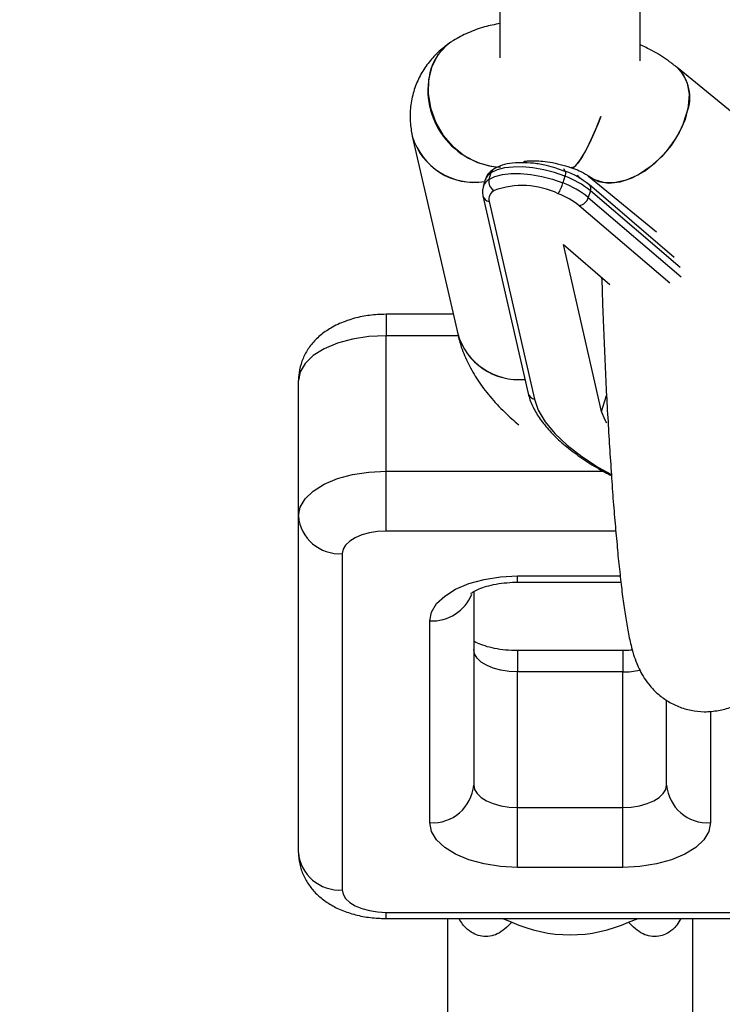
# Model space of a CAD drawing. Units: millimetres. Extents: x -56 to 54, y -47 to 50.
# Drawn here: x 20 to 21, y -26 to -25 of the extents above; entities that cross this region are included whole.
import ezdxf

# ---------------------------------------------------------------- set-up
doc = ezdxf.new("R2010")
doc.units = ezdxf.units.MM
doc.header["$MEASUREMENT"] = 0
doc.layers.add('Camada 1', color=7, linetype='Continuous')

msp = doc.modelspace()

# ---------------------------------------------------------------- linework, layer by layer
at = {"layer": 'Camada 1', "lineweight": 18}
for points in [[(53.0079, -15.4909), (53.0079, 2.1704), (38.6907, 16.4876), (21.0294, 16.4876), (21.0294, 16.4876), (3.368, 16.4876), (-10.9492, 2.1705), (-10.9493, -15.4908), (-10.9493, -15.4908), (-10.9493, -33.1522), (3.3679, -47.4695), (21.0292, -47.4695), (21.0292, -47.4695), (38.6906, -47.4696), (53.0078, -33.1524), (53.0079, -15.4912)], [(34.197, -15.4909), (34.197, -8.2186), (28.3016, -2.3233), (21.0294, -2.3233), (21.0294, -2.3233), (13.757, -2.3233), (7.8616, -8.2186), (7.8616, -15.4909), (7.8616, -15.4909), (7.8616, -22.7632), (13.757, -28.6586), (21.0294, -28.6586), (21.0294, -28.6586), (28.3016, -28.6586), (34.197, -22.7634), (34.197, -15.4911)]]:
    msp.add_open_spline(points, degree=3, knots=[0, 0, 0, 0, 0.2, 0.2, 0.2, 0.2, 0.4, 0.4, 0.4, 0.4, 0.6, 0.6, 0.6, 0.6, 1, 1, 1, 1], dxfattribs=at)
at = {"layer": 'Camada 1', "lineweight": 25}
for points in [[(20.954, -23.7136), (20.954, -23.7136), (20.954, -25.4226), (20.954, -25.4226)], [(21.1046, -25.4256), (21.1046, -25.4256), (21.1046, -23.7234), (21.1046, -23.7234)], [(20.9014, -25.4055), (20.89, -25.4133), (20.8819, -25.425), (20.8788, -25.4385)], [(21.4058, -25.6469), (21.4058, -25.6469), (21.1442, -25.4329), (21.1442, -25.4329)], [(21.1546, -25.4815), (21.1614, -25.4647), (21.1572, -25.4455), (21.1442, -25.4329)], [(20.8599, -25.5065), (20.8697, -25.54), (20.9031, -25.561), (20.9376, -25.5552)], [(20.8599, -25.5066), (20.8599, -25.5066), (20.9086, -25.7187), (20.9086, -25.7187)], [(20.8599, -25.5066), (20.87, -25.5398), (20.9032, -25.5606), (20.9376, -25.5552)], [(20.9443, -25.5458), (20.9443, -25.5458), (20.9422, -25.5529), (20.9422, -25.5529)], [(21.0144, -25.5408), (21.0144, -25.5408), (21.0245, -25.5443), (21.0245, -25.5443)], [(21.0237, -25.5495), (21.0247, -25.548), (21.0248, -25.5461), (21.0245, -25.5443)], [(21.0492, -25.5583), (21.0417, -25.5524), (21.0334, -25.5475), (21.0245, -25.5443)], [(20.9382, -25.5533), (20.9382, -25.5533), (20.936, -25.5605), (20.936, -25.5605)], [(20.9422, -25.5529), (20.941, -25.5577), (20.9432, -25.5628), (20.9476, -25.565)], [(21.0165, -25.5683), (20.9949, -25.558), (20.9702, -25.5566), (20.9476, -25.565)], [(21.0165, -25.5683), (21.0187, -25.5647), (21.0204, -25.5607), (21.0215, -25.5566)], [(21.0237, -25.5495), (21.0237, -25.5495), (21.0215, -25.5566), (21.0215, -25.5566)], [(21.0488, -25.5723), (21.0407, -25.5657), (21.0314, -25.5604), (21.0215, -25.5566)], [(21.051, -25.5651), (21.0429, -25.5585), (21.0336, -25.5532), (21.0237, -25.5495)], [(21.0489, -25.5495), (21.0489, -25.5495), (21.122, -25.6092), (21.122, -25.6092)], [(21.1409, -25.6368), (21.1409, -25.6368), (21.05, -25.5588), (21.05, -25.5588)], [(20.9476, -25.565), (20.9435, -25.5672), (20.9412, -25.572), (20.9423, -25.5767)], [(21.0391, -25.5813), (21.0324, -25.5757), (21.0247, -25.5713), (21.0165, -25.5683)], [(21.051, -25.5651), (21.051, -25.5651), (21.0488, -25.5723), (21.0488, -25.5723)], [(20.9357, -25.5706), (20.9357, -25.5706), (20.9842, -25.7828), (20.9842, -25.7828)], [(20.9423, -25.5767), (20.9423, -25.5767), (20.991, -25.7888), (20.991, -25.7888)], [(21.0391, -25.5813), (21.0438, -25.5802), (21.0475, -25.5768), (21.0488, -25.5723)], [(21.063, -25.8022), (21.063, -25.8022), (21.0221, -25.623), (21.0221, -25.623)], [(21.0221, -25.623), (21.0221, -25.623), (21.0718, -25.6657), (21.0718, -25.6657)], [(20.9037, -25.6978), (20.9037, -25.6978), (20.8318, -25.6978), (20.8318, -25.6978)], [(20.8318, -25.8661), (20.8318, -25.8661), (20.8318, -25.7208), (20.8318, -25.7208)], [(20.9086, -25.7187), (20.9176, -25.7503), (20.9481, -25.7709), (20.9807, -25.7676)], [(20.9086, -25.7188), (20.9178, -25.7501), (20.9482, -25.7706), (20.9807, -25.7676)], [(20.7377, -25.9143), (20.7377, -25.9143), (20.7377, -25.7688), (20.7377, -25.7688)], [(20.8318, -25.9307), (20.8318, -25.9307), (20.8318, -25.8661), (20.8318, -25.8661)], [(20.7377, -25.9143), (20.7397, -25.9384), (20.7607, -25.9564), (20.7847, -25.9547)], [(20.7377, -26.2754), (20.7377, -26.2754), (20.7377, -25.9143), (20.7377, -25.9143)], [(20.7847, -25.9547), (20.7847, -25.9547), (20.7847, -26.3158), (20.7847, -26.3158)], [(20.9728, -25.9854), (20.9728, -25.9854), (21.0838, -25.9854), (21.0838, -25.9854)], [(20.9258, -25.9954), (20.9258, -25.9954), (20.9258, -26.2031), (20.9258, -26.2031)], [(20.8788, -26.2435), (20.8788, -26.2435), (20.8788, -26.0269), (20.8788, -26.0269)], [(21.0858, -26.0588), (21.0858, -26.0588), (20.9728, -26.0588), (20.9728, -26.0588)], [(20.9728, -26.2272), (20.9728, -26.2272), (20.9728, -26.0817), (20.9728, -26.0817)], [(21.0858, -26.0817), (21.0858, -26.0817), (20.9728, -26.0817), (20.9728, -26.0817)], [(21.0858, -26.2272), (21.0858, -26.2272), (21.0858, -26.0817), (21.0858, -26.0817)], [(21.1328, -26.2031), (21.1328, -26.2031), (21.1328, -26.1122), (21.1328, -26.1122)], [(20.8788, -26.2435), (20.9028, -26.2452), (20.9239, -26.2272), (20.9258, -26.2031)], [(21.1328, -26.2031), (21.1347, -26.2272), (21.1557, -26.2452), (21.1798, -26.2435)], [(20.9728, -26.2917), (20.9728, -26.2917), (20.9728, -26.2272), (20.9728, -26.2272)], [(20.9728, -26.2272), (20.9728, -26.2272), (21.0858, -26.2272), (21.0858, -26.2272)], [(21.0858, -26.2917), (21.0858, -26.2917), (21.0858, -26.2272), (21.0858, -26.2272)], [(20.7377, -26.2754), (20.7397, -26.2995), (20.7607, -26.3174), (20.7847, -26.3158)], [(21.0858, -26.2917), (21.0858, -26.2917), (20.9728, -26.2917), (20.9728, -26.2917)], [(20.8318, -26.3398), (20.8318, -26.3398), (21.2268, -26.3398), (21.2268, -26.3398)], [(20.8318, -26.3464), (20.8318, -26.3464), (21.2268, -26.3464), (21.2268, -26.3464)], [(20.8976, -26.3464), (20.8976, -26.3464), (20.8976, -26.6307), (20.8976, -26.6307)], [(20.9569, -26.3464), (20.9569, -26.3464), (20.9666, -26.3502), (20.9666, -26.3502)], [(20.9666, -26.3502), (21.0065, -26.3685), (21.0521, -26.3685), (21.0919, -26.3502)], [(21.0919, -26.3502), (21.0919, -26.3502), (21.1022, -26.3464), (21.1022, -26.3464)], [(21.161, -26.6307), (21.161, -26.6307), (21.161, -26.3464), (21.161, -26.3464)]]:
    msp.add_open_spline(points, degree=3, dxfattribs=at)
for points, knots in [([(20.954, -25.3857), (20.9485, -25.3867), (20.9429, -25.3878), (20.9374, -25.3892), (20.9374, -25.3892), (20.9313, -25.3909), (20.9255, -25.3932), (20.9197, -25.3957), (20.9197, -25.3957), (20.9144, -25.398), (20.9091, -25.4008), (20.9041, -25.4039), (20.9041, -25.4039), (20.9032, -25.4044), (20.9023, -25.405), (20.9014, -25.4056)], [0, 0, 0, 0, 0.2, 0.2, 0.2, 0.2, 0.4, 0.4, 0.4, 0.4, 0.6, 0.6, 0.6, 0.6, 1, 1, 1, 1]), ([(20.9014, -25.4056), (20.897, -25.4087), (20.8928, -25.4119), (20.8888, -25.4154), (20.8888, -25.4154), (20.8849, -25.4189), (20.8813, -25.4228), (20.878, -25.427), (20.878, -25.427), (20.8747, -25.4311), (20.8717, -25.4354), (20.8692, -25.44), (20.8692, -25.44), (20.8667, -25.4447), (20.8646, -25.4495), (20.8627, -25.4545), (20.8627, -25.4545), (20.8609, -25.4597), (20.8595, -25.4651), (20.8586, -25.4708), (20.8586, -25.4708), (20.8579, -25.4762), (20.8574, -25.4816), (20.8575, -25.487), (20.8575, -25.487), (20.8576, -25.4923), (20.8582, -25.4976), (20.8592, -25.5027), (20.8592, -25.5027), (20.8594, -25.5041), (20.8597, -25.5053), (20.8599, -25.5066)], [0, 0, 0, 0, 0.111111, 0.111111, 0.111111, 0.111111, 0.222222, 0.222222, 0.222222, 0.222222, 0.333333, 0.333333, 0.333333, 0.333333, 0.444444, 0.444444, 0.444444, 0.444444, 0.555556, 0.555556, 0.555556, 0.555556, 0.666667, 0.666667, 0.666667, 0.666667, 0.777778, 0.777778, 0.777778, 0.777778, 1, 1, 1, 1]), ([(20.9014, -25.4056), (20.9014, -25.4056), (20.8966, -25.4092), (20.8966, -25.4092), (20.8966, -25.4092), (20.8966, -25.4092), (20.8874, -25.4193), (20.8874, -25.4193), (20.8874, -25.4193), (20.8874, -25.4193), (20.8808, -25.4316), (20.8808, -25.4316), (20.8808, -25.4316), (20.8808, -25.4316), (20.8773, -25.4457), (20.8773, -25.4457), (20.8773, -25.4457), (20.8773, -25.4457), (20.8768, -25.4607), (20.8768, -25.4607), (20.8768, -25.4607), (20.8768, -25.4607), (20.8793, -25.4762), (20.8793, -25.4762), (20.8793, -25.4762), (20.8793, -25.4762), (20.8848, -25.4913), (20.8848, -25.4913), (20.8848, -25.4913), (20.8848, -25.4913), (20.8931, -25.5054), (20.8931, -25.5054), (20.8931, -25.5054), (20.8931, -25.5054), (20.9036, -25.5176), (20.9036, -25.5176), (20.9036, -25.5176), (20.9036, -25.5176), (20.916, -25.5276), (20.916, -25.5276), (20.916, -25.5276), (20.916, -25.5276), (20.9297, -25.5348), (20.9297, -25.5348), (20.9297, -25.5348), (20.9297, -25.5348), (20.9441, -25.5389), (20.9441, -25.5389), (20.9441, -25.5389), (20.9441, -25.5389), (20.9534, -25.5398), (20.9534, -25.5398)], [0, 0, 0, 0, 0.071429, 0.071429, 0.071429, 0.071429, 0.142857, 0.142857, 0.142857, 0.142857, 0.214286, 0.214286, 0.214286, 0.214286, 0.285714, 0.285714, 0.285714, 0.285714, 0.357143, 0.357143, 0.357143, 0.357143, 0.428571, 0.428571, 0.428571, 0.428571, 0.5, 0.5, 0.5, 0.5, 0.571429, 0.571429, 0.571429, 0.571429, 0.642857, 0.642857, 0.642857, 0.642857, 0.714286, 0.714286, 0.714286, 0.714286, 0.785714, 0.785714, 0.785714, 0.785714, 0.857143, 0.857143, 0.857143, 0.857143, 1, 1, 1, 1]), ([(21.1442, -25.4329), (21.1411, -25.4305), (21.138, -25.4282), (21.1348, -25.4257), (21.1348, -25.4257), (21.1292, -25.4217), (21.1234, -25.4179), (21.117, -25.4146), (21.117, -25.4146), (21.113, -25.4125), (21.1088, -25.4105), (21.1046, -25.4085)], [0, 0, 0, 0, 0.25, 0.25, 0.25, 0.25, 0.5, 0.5, 0.5, 0.5, 1, 1, 1, 1]), ([(20.8788, -25.4385), (20.8733, -25.4622), (20.8785, -25.4872), (20.8931, -25.5067), (20.8931, -25.5067), (20.9077, -25.5262), (20.9301, -25.5384), (20.9544, -25.5398)], [0, 0, 0, 0, 0.333333, 0.333333, 0.333333, 0.333333, 1, 1, 1, 1]), ([(21.1442, -25.4329), (21.1442, -25.4329), (21.1502, -25.4395), (21.1502, -25.4395), (21.1502, -25.4395), (21.1502, -25.4395), (21.155, -25.4495), (21.155, -25.4495), (21.155, -25.4495), (21.155, -25.4495), (21.157, -25.4613), (21.157, -25.4613), (21.157, -25.4613), (21.157, -25.4613), (21.1561, -25.4746), (21.1561, -25.4746), (21.1561, -25.4746), (21.1561, -25.4746), (21.1526, -25.4886), (21.1526, -25.4886), (21.1526, -25.4886), (21.1526, -25.4886), (21.1462, -25.5027), (21.1462, -25.5027), (21.1462, -25.5027), (21.1462, -25.5027), (21.1377, -25.5164), (21.1377, -25.5164), (21.1377, -25.5164), (21.1377, -25.5164), (21.1273, -25.5288), (21.1273, -25.5288), (21.1273, -25.5288), (21.1273, -25.5288), (21.1153, -25.5396), (21.1153, -25.5396), (21.1153, -25.5396), (21.1153, -25.5396), (21.1026, -25.548), (21.1026, -25.548), (21.1026, -25.548), (21.1026, -25.548), (21.0895, -25.5537), (21.0895, -25.5537), (21.0895, -25.5537), (21.0895, -25.5537), (21.0767, -25.5566), (21.0767, -25.5566), (21.0767, -25.5566), (21.0767, -25.5566), (21.065, -25.5563), (21.065, -25.5563), (21.065, -25.5563), (21.065, -25.5563), (21.0547, -25.5531), (21.0547, -25.5531), (21.0547, -25.5531), (21.0547, -25.5531), (21.0489, -25.5495), (21.0489, -25.5495)], [0, 0, 0, 0, 0.0625, 0.0625, 0.0625, 0.0625, 0.125, 0.125, 0.125, 0.125, 0.1875, 0.1875, 0.1875, 0.1875, 0.25, 0.25, 0.25, 0.25, 0.3125, 0.3125, 0.3125, 0.3125, 0.375, 0.375, 0.375, 0.375, 0.4375, 0.4375, 0.4375, 0.4375, 0.5, 0.5, 0.5, 0.5, 0.5625, 0.5625, 0.5625, 0.5625, 0.625, 0.625, 0.625, 0.625, 0.6875, 0.6875, 0.6875, 0.6875, 0.75, 0.75, 0.75, 0.75, 0.8125, 0.8125, 0.8125, 0.8125, 0.875, 0.875, 0.875, 0.875, 1, 1, 1, 1]), ([(21.0489, -25.5495), (21.0489, -25.5495), (21.0501, -25.5504), (21.0501, -25.5504), (21.0501, -25.5504), (21.0501, -25.5504), (21.0596, -25.5551), (21.0596, -25.5551), (21.0596, -25.5551), (21.0596, -25.5551), (21.0707, -25.5569), (21.0707, -25.5569), (21.0707, -25.5569), (21.0707, -25.5569), (21.083, -25.5555), (21.083, -25.5555), (21.083, -25.5555), (21.083, -25.5555), (21.096, -25.5513), (21.096, -25.5513), (21.096, -25.5513), (21.096, -25.5513), (21.109, -25.5441), (21.109, -25.5441), (21.109, -25.5441), (21.109, -25.5441), (21.1214, -25.5345), (21.1214, -25.5345), (21.1214, -25.5345), (21.1214, -25.5345), (21.1326, -25.5229), (21.1326, -25.5229), (21.1326, -25.5229), (21.1326, -25.5229), (21.1422, -25.5097), (21.1422, -25.5097), (21.1422, -25.5097), (21.1422, -25.5097), (21.1497, -25.4957), (21.1497, -25.4957), (21.1497, -25.4957), (21.1497, -25.4957), (21.1546, -25.4815), (21.1546, -25.4815)], [0, 0, 0, 0, 0.083333, 0.083333, 0.083333, 0.083333, 0.166667, 0.166667, 0.166667, 0.166667, 0.25, 0.25, 0.25, 0.25, 0.333333, 0.333333, 0.333333, 0.333333, 0.416667, 0.416667, 0.416667, 0.416667, 0.5, 0.5, 0.5, 0.5, 0.583333, 0.583333, 0.583333, 0.583333, 0.666667, 0.666667, 0.666667, 0.666667, 0.75, 0.75, 0.75, 0.75, 0.833333, 0.833333, 0.833333, 0.833333, 1, 1, 1, 1]), ([(21.0301, -25.54), (21.0301, -25.54), (21.0319, -25.5405), (21.0319, -25.5405), (21.0319, -25.5405), (21.0319, -25.5405), (21.0354, -25.5381), (21.0354, -25.5381), (21.0354, -25.5381), (21.0354, -25.5381), (21.0398, -25.5327), (21.0398, -25.5327), (21.0398, -25.5327), (21.0398, -25.5327), (21.0449, -25.5241), (21.0449, -25.5241), (21.0449, -25.5241), (21.0449, -25.5241), (21.0506, -25.5131), (21.0506, -25.5131), (21.0506, -25.5131), (21.0506, -25.5131), (21.0565, -25.5), (21.0565, -25.5), (21.0565, -25.5), (21.0565, -25.5), (21.0622, -25.4854), (21.0622, -25.4854), (21.0622, -25.4854), (21.0622, -25.4854), (21.0624, -25.4853), (21.0624, -25.4853)], [0, 0, 0, 0, 0.111111, 0.111111, 0.111111, 0.111111, 0.222222, 0.222222, 0.222222, 0.222222, 0.333333, 0.333333, 0.333333, 0.333333, 0.444444, 0.444444, 0.444444, 0.444444, 0.555556, 0.555556, 0.555556, 0.555556, 0.666667, 0.666667, 0.666667, 0.666667, 0.777778, 0.777778, 0.777778, 0.777778, 1, 1, 1, 1]), ([(21.0624, -25.4853), (21.0624, -25.4853), (21.0594, -25.4928), (21.0594, -25.4928), (21.0594, -25.4928), (21.0594, -25.4928), (21.0534, -25.5067), (21.0534, -25.5067), (21.0534, -25.5067), (21.0534, -25.5067), (21.0477, -25.5189), (21.0477, -25.5189), (21.0477, -25.5189), (21.0477, -25.5189), (21.0423, -25.5287), (21.0423, -25.5287), (21.0423, -25.5287), (21.0423, -25.5287), (21.0375, -25.5357), (21.0375, -25.5357), (21.0375, -25.5357), (21.0375, -25.5357), (21.0335, -25.5397), (21.0335, -25.5397), (21.0335, -25.5397), (21.0335, -25.5397), (21.0307, -25.5404), (21.0307, -25.5404)], [0, 0, 0, 0, 0.125, 0.125, 0.125, 0.125, 0.25, 0.25, 0.25, 0.25, 0.375, 0.375, 0.375, 0.375, 0.5, 0.5, 0.5, 0.5, 0.625, 0.625, 0.625, 0.625, 0.75, 0.75, 0.75, 0.75, 1, 1, 1, 1]), ([(21.0144, -25.541), (21.0109, -25.5398), (21.0072, -25.5388), (21.0037, -25.5379), (21.0037, -25.5379), (20.9991, -25.537), (20.9945, -25.5362), (20.99, -25.5357), (20.99, -25.5357), (20.9855, -25.5352), (20.9811, -25.5349), (20.9768, -25.535), (20.9768, -25.535), (20.9725, -25.535), (20.9684, -25.5352), (20.9646, -25.5359), (20.9646, -25.5359), (20.9606, -25.5365), (20.957, -25.5374), (20.9537, -25.5387), (20.9537, -25.5387), (20.9515, -25.5397), (20.9494, -25.5407), (20.9474, -25.5418)], [0, 0, 0, 0, 0.142857, 0.142857, 0.142857, 0.142857, 0.285714, 0.285714, 0.285714, 0.285714, 0.428571, 0.428571, 0.428571, 0.428571, 0.571429, 0.571429, 0.571429, 0.571429, 0.714286, 0.714286, 0.714286, 0.714286, 1, 1, 1, 1]), ([(20.9793, -25.5338), (20.9793, -25.5338), (20.9793, -25.5338), (20.9796, -25.5338), (20.9796, -25.5338), (20.98, -25.5337), (20.9812, -25.5334), (20.9826, -25.5333), (20.9826, -25.5333), (20.9839, -25.5331), (20.9858, -25.533), (20.9879, -25.5329), (20.9879, -25.5329), (20.9902, -25.5329), (20.9927, -25.5329), (20.9956, -25.5331), (20.9956, -25.5331), (20.9985, -25.5333), (21.0017, -25.5337), (21.005, -25.5341), (21.005, -25.5341), (21.0086, -25.5345), (21.0122, -25.5352), (21.0157, -25.5361), (21.0157, -25.5361), (21.0196, -25.537), (21.0233, -25.5379), (21.0268, -25.5392), (21.0268, -25.5392), (21.0281, -25.5395), (21.0294, -25.5399), (21.0307, -25.5404)], [0, 0, 0, 0, 0.111111, 0.111111, 0.111111, 0.111111, 0.222222, 0.222222, 0.222222, 0.222222, 0.333333, 0.333333, 0.333333, 0.333333, 0.444444, 0.444444, 0.444444, 0.444444, 0.555556, 0.555556, 0.555556, 0.555556, 0.666667, 0.666667, 0.666667, 0.666667, 0.777778, 0.777778, 0.777778, 0.777778, 1, 1, 1, 1]), ([(20.9474, -25.5418), (20.946, -25.5429), (20.9445, -25.5439), (20.9432, -25.5451), (20.9432, -25.5451), (20.9415, -25.5467), (20.9398, -25.5487), (20.9391, -25.5509), (20.9391, -25.5509), (20.9388, -25.5517), (20.9386, -25.5526), (20.9385, -25.5535)], [0, 0, 0, 0, 0.25, 0.25, 0.25, 0.25, 0.5, 0.5, 0.5, 0.5, 1, 1, 1, 1]), ([(20.9422, -25.5529), (20.9422, -25.5529), (20.9486, -25.5499), (20.9486, -25.5499), (20.9486, -25.5499), (20.9486, -25.5499), (20.9566, -25.5478), (20.9566, -25.5478), (20.9566, -25.5478), (20.9566, -25.5478), (20.9658, -25.5467), (20.9658, -25.5467), (20.9658, -25.5467), (20.9658, -25.5467), (20.9761, -25.5467), (20.9761, -25.5467), (20.9761, -25.5467), (20.9761, -25.5467), (20.9872, -25.5477), (20.9872, -25.5477), (20.9872, -25.5477), (20.9872, -25.5477), (20.9988, -25.5498), (20.9988, -25.5498), (20.9988, -25.5498), (20.9988, -25.5498), (21.0103, -25.5528), (21.0103, -25.5528), (21.0103, -25.5528), (21.0103, -25.5528), (21.0215, -25.5566), (21.0215, -25.5566)], [0, 0, 0, 0, 0.111111, 0.111111, 0.111111, 0.111111, 0.222222, 0.222222, 0.222222, 0.222222, 0.333333, 0.333333, 0.333333, 0.333333, 0.444444, 0.444444, 0.444444, 0.444444, 0.555556, 0.555556, 0.555556, 0.555556, 0.666667, 0.666667, 0.666667, 0.666667, 0.777778, 0.777778, 0.777778, 0.777778, 1, 1, 1, 1]), ([(21.0237, -25.5495), (21.0237, -25.5495), (21.0124, -25.5456), (21.0124, -25.5456), (21.0124, -25.5456), (21.0124, -25.5456), (21.0009, -25.5427), (21.0009, -25.5427), (21.0009, -25.5427), (21.0009, -25.5427), (20.9894, -25.5406), (20.9894, -25.5406), (20.9894, -25.5406), (20.9894, -25.5406), (20.9783, -25.5396), (20.9783, -25.5396), (20.9783, -25.5396), (20.9783, -25.5396), (20.968, -25.5397), (20.968, -25.5397), (20.968, -25.5397), (20.968, -25.5397), (20.9587, -25.5407), (20.9587, -25.5407), (20.9587, -25.5407), (20.9587, -25.5407), (20.9508, -25.5428), (20.9508, -25.5428), (20.9508, -25.5428), (20.9508, -25.5428), (20.9443, -25.5458), (20.9443, -25.5458)], [0, 0, 0, 0, 0.111111, 0.111111, 0.111111, 0.111111, 0.222222, 0.222222, 0.222222, 0.222222, 0.333333, 0.333333, 0.333333, 0.333333, 0.444444, 0.444444, 0.444444, 0.444444, 0.555556, 0.555556, 0.555556, 0.555556, 0.666667, 0.666667, 0.666667, 0.666667, 0.777778, 0.777778, 0.777778, 0.777778, 1, 1, 1, 1]), ([(21.0307, -25.5404), (21.0322, -25.5409), (21.0336, -25.5415), (21.0351, -25.542), (21.0351, -25.542), (21.0377, -25.543), (21.0402, -25.5442), (21.0423, -25.5453), (21.0423, -25.5453), (21.0441, -25.5463), (21.0456, -25.5471), (21.0467, -25.5477), (21.0467, -25.5477), (21.0478, -25.5485), (21.0484, -25.5489), (21.0489, -25.5495)], [0, 0, 0, 0, 0.2, 0.2, 0.2, 0.2, 0.4, 0.4, 0.4, 0.4, 0.6, 0.6, 0.6, 0.6, 1, 1, 1, 1]), ([(21.0492, -25.5583), (21.0492, -25.5583), (21.0498, -25.5587), (21.0498, -25.5587), (21.0498, -25.5587), (21.0498, -25.5587), (21.05, -25.5588), (21.05, -25.5588)], [0, 0, 0, 0, 0.333333, 0.333333, 0.333333, 0.333333, 1, 1, 1, 1]), ([(20.9363, -25.5605), (20.9358, -25.5623), (20.9352, -25.5638), (20.9352, -25.5656), (20.9352, -25.5656), (20.9351, -25.5672), (20.9353, -25.569), (20.9357, -25.5706)], [0, 0, 0, 0, 0.333333, 0.333333, 0.333333, 0.333333, 1, 1, 1, 1]), ([(21.0631, -25.6583), (21.0635, -25.6671), (21.0637, -25.6759), (21.064, -25.6847), (21.064, -25.6847), (21.0644, -25.696), (21.0649, -25.7072), (21.0653, -25.7185), (21.0653, -25.7185), (21.0658, -25.7297), (21.0663, -25.7409), (21.0668, -25.7519), (21.0668, -25.7519), (21.0673, -25.763), (21.0677, -25.7739), (21.0683, -25.7847), (21.0683, -25.7847), (21.0688, -25.7955), (21.0695, -25.8062), (21.0702, -25.8168), (21.0702, -25.8168), (21.0707, -25.8273), (21.0714, -25.8376), (21.072, -25.8477), (21.072, -25.8477), (21.0727, -25.8578), (21.0734, -25.8677), (21.074, -25.8774), (21.074, -25.8774), (21.0747, -25.8871), (21.0753, -25.8966), (21.0761, -25.9057), (21.0761, -25.9057), (21.0769, -25.9148), (21.0776, -25.9237), (21.0784, -25.9323), (21.0784, -25.9323), (21.0792, -25.9408), (21.08, -25.9491), (21.0806, -25.9569), (21.0806, -25.9569), (21.0814, -25.965), (21.0823, -25.9726), (21.0831, -25.9797), (21.0831, -25.9797), (21.0838, -25.9871), (21.0847, -25.994), (21.0856, -26.0006), (21.0856, -26.0006), (21.0864, -26.0073), (21.0873, -26.0135), (21.0882, -26.0194), (21.0882, -26.0194), (21.0891, -26.0256), (21.0901, -26.0313), (21.0911, -26.0367), (21.0911, -26.0367), (21.0922, -26.0424), (21.0933, -26.0478), (21.0946, -26.0531), (21.0946, -26.0531), (21.0955, -26.0564), (21.0962, -26.0598), (21.0974, -26.0632), (21.0974, -26.0632), (21.0983, -26.0662), (21.0994, -26.0693), (21.1007, -26.0727), (21.1007, -26.0727), (21.1017, -26.0751), (21.1028, -26.0776), (21.1043, -26.0803), (21.1043, -26.0803), (21.1055, -26.0828), (21.107, -26.0855), (21.1088, -26.0883), (21.1088, -26.0883), (21.1105, -26.091), (21.1126, -26.0939), (21.115, -26.0966), (21.115, -26.0966), (21.1175, -26.0996), (21.1201, -26.1024), (21.1232, -26.105), (21.1232, -26.105), (21.1264, -26.1079), (21.1298, -26.1104), (21.1335, -26.1127), (21.1335, -26.1127), (21.1373, -26.1151), (21.1413, -26.1172), (21.1456, -26.1189), (21.1456, -26.1189), (21.15, -26.1206), (21.1544, -26.1219), (21.159, -26.1229), (21.159, -26.1229), (21.1637, -26.1238), (21.1685, -26.1244), (21.1732, -26.1244), (21.1732, -26.1244), (21.1783, -26.1245), (21.1835, -26.124), (21.1884, -26.123), (21.1884, -26.123), (21.1931, -26.1223), (21.1978, -26.121), (21.2022, -26.1192), (21.2022, -26.1192), (21.2063, -26.1175), (21.2103, -26.1156), (21.2142, -26.1133), (21.2142, -26.1133), (21.2177, -26.1111), (21.2211, -26.1086), (21.2241, -26.106), (21.2241, -26.106), (21.2271, -26.1035), (21.2298, -26.1008), (21.2323, -26.098), (21.2323, -26.098), (21.2346, -26.0952), (21.2367, -26.0926), (21.2386, -26.0898), (21.2386, -26.0898), (21.2403, -26.0871), (21.242, -26.0844), (21.2433, -26.0819), (21.2433, -26.0819), (21.2447, -26.0792), (21.2458, -26.0766), (21.2467, -26.0743), (21.2467, -26.0743), (21.2479, -26.0717), (21.2487, -26.0691), (21.2495, -26.0668), (21.2495, -26.0668), (21.2505, -26.064), (21.2511, -26.0614), (21.2518, -26.0588), (21.2518, -26.0588), (21.2525, -26.0555), (21.2532, -26.0523), (21.2538, -26.049), (21.2538, -26.049), (21.2547, -26.0438), (21.2555, -26.0387), (21.2562, -26.0331), (21.2562, -26.0331), (21.2567, -26.0288), (21.2572, -26.024), (21.2576, -26.0194)], [0, 0, 0, 0, 0.025641, 0.025641, 0.025641, 0.025641, 0.051282, 0.051282, 0.051282, 0.051282, 0.076923, 0.076923, 0.076923, 0.076923, 0.102564, 0.102564, 0.102564, 0.102564, 0.128205, 0.128205, 0.128205, 0.128205, 0.153846, 0.153846, 0.153846, 0.153846, 0.179487, 0.179487, 0.179487, 0.179487, 0.205128, 0.205128, 0.205128, 0.205128, 0.230769, 0.230769, 0.230769, 0.230769, 0.25641, 0.25641, 0.25641, 0.25641, 0.282051, 0.282051, 0.282051, 0.282051, 0.307692, 0.307692, 0.307692, 0.307692, 0.333333, 0.333333, 0.333333, 0.333333, 0.358974, 0.358974, 0.358974, 0.358974, 0.384615, 0.384615, 0.384615, 0.384615, 0.410256, 0.410256, 0.410256, 0.410256, 0.435897, 0.435897, 0.435897, 0.435897, 0.461538, 0.461538, 0.461538, 0.461538, 0.487179, 0.487179, 0.487179, 0.487179, 0.512821, 0.512821, 0.512821, 0.512821, 0.538462, 0.538462, 0.538462, 0.538462, 0.564103, 0.564103, 0.564103, 0.564103, 0.589744, 0.589744, 0.589744, 0.589744, 0.615385, 0.615385, 0.615385, 0.615385, 0.641026, 0.641026, 0.641026, 0.641026, 0.666667, 0.666667, 0.666667, 0.666667, 0.692308, 0.692308, 0.692308, 0.692308, 0.717949, 0.717949, 0.717949, 0.717949, 0.74359, 0.74359, 0.74359, 0.74359, 0.769231, 0.769231, 0.769231, 0.769231, 0.794872, 0.794872, 0.794872, 0.794872, 0.820513, 0.820513, 0.820513, 0.820513, 0.846154, 0.846154, 0.846154, 0.846154, 0.871795, 0.871795, 0.871795, 0.871795, 0.897436, 0.897436, 0.897436, 0.897436, 0.923077, 0.923077, 0.923077, 0.923077, 0.948718, 0.948718, 0.948718, 0.948718, 1, 1, 1, 1]), ([(20.8318, -25.6978), (20.8287, -25.6978), (20.8256, -25.6979), (20.8224, -25.6981), (20.8224, -25.6981), (20.8169, -25.6984), (20.8113, -25.6992), (20.806, -25.7002), (20.806, -25.7002), (20.8004, -25.7013), (20.795, -25.7027), (20.7899, -25.7046), (20.7899, -25.7046), (20.7844, -25.7065), (20.7791, -25.7088), (20.7741, -25.7116), (20.7741, -25.7116), (20.77, -25.714), (20.7659, -25.7166), (20.7623, -25.7196), (20.7623, -25.7196), (20.7587, -25.7224), (20.7556, -25.7255), (20.7527, -25.7289), (20.7527, -25.7289), (20.7499, -25.7322), (20.7475, -25.7357), (20.7454, -25.7396), (20.7454, -25.7396), (20.7433, -25.7432), (20.7417, -25.7472), (20.7405, -25.7512), (20.7405, -25.7512), (20.7393, -25.7552), (20.7383, -25.7593), (20.738, -25.7635), (20.738, -25.7635), (20.7378, -25.7652), (20.7378, -25.7671), (20.7377, -25.7688)], [0, 0, 0, 0, 0.090909, 0.090909, 0.090909, 0.090909, 0.181818, 0.181818, 0.181818, 0.181818, 0.272727, 0.272727, 0.272727, 0.272727, 0.363636, 0.363636, 0.363636, 0.363636, 0.454545, 0.454545, 0.454545, 0.454545, 0.545455, 0.545455, 0.545455, 0.545455, 0.636364, 0.636364, 0.636364, 0.636364, 0.727273, 0.727273, 0.727273, 0.727273, 0.818182, 0.818182, 0.818182, 0.818182, 1, 1, 1, 1]), ([(20.8318, -25.7208), (20.8318, -25.7208), (20.8134, -25.7217), (20.8134, -25.7217), (20.8134, -25.7217), (20.8134, -25.7217), (20.7958, -25.7244), (20.7958, -25.7244), (20.7958, -25.7244), (20.7958, -25.7244), (20.7795, -25.7288), (20.7795, -25.7288), (20.7795, -25.7288), (20.7795, -25.7288), (20.7652, -25.7349), (20.7652, -25.7349), (20.7652, -25.7349), (20.7652, -25.7349), (20.7536, -25.7421), (20.7536, -25.7421), (20.7536, -25.7421), (20.7536, -25.7421), (20.7449, -25.7505), (20.7449, -25.7505), (20.7449, -25.7505), (20.7449, -25.7505), (20.7395, -25.7595), (20.7395, -25.7595), (20.7395, -25.7595), (20.7395, -25.7595), (20.7377, -25.7688), (20.7377, -25.7688)], [0, 0, 0, 0, 0.111111, 0.111111, 0.111111, 0.111111, 0.222222, 0.222222, 0.222222, 0.222222, 0.333333, 0.333333, 0.333333, 0.333333, 0.444444, 0.444444, 0.444444, 0.444444, 0.555556, 0.555556, 0.555556, 0.555556, 0.666667, 0.666667, 0.666667, 0.666667, 0.777778, 0.777778, 0.777778, 0.777778, 1, 1, 1, 1]), ([(20.9086, -25.7187), (20.9098, -25.7234), (20.9111, -25.7283), (20.9125, -25.733), (20.9125, -25.733), (20.9146, -25.7391), (20.9173, -25.7451), (20.9201, -25.7509), (20.9201, -25.7509), (20.9232, -25.757), (20.9265, -25.7628), (20.9302, -25.7684), (20.9302, -25.7684), (20.9342, -25.7745), (20.9385, -25.7802), (20.9432, -25.7858), (20.9432, -25.7858), (20.9482, -25.7917), (20.9534, -25.7974), (20.9592, -25.8029), (20.9592, -25.8029), (20.964, -25.8077), (20.9692, -25.8121), (20.9743, -25.8166)], [0, 0, 0, 0, 0.142857, 0.142857, 0.142857, 0.142857, 0.285714, 0.285714, 0.285714, 0.285714, 0.428571, 0.428571, 0.428571, 0.428571, 0.571429, 0.571429, 0.571429, 0.571429, 0.714286, 0.714286, 0.714286, 0.714286, 1, 1, 1, 1]), ([(20.9842, -25.7828), (20.9848, -25.785), (20.9855, -25.7874), (20.9862, -25.7897), (20.9862, -25.7897), (20.9878, -25.794), (20.9897, -25.7981), (20.9921, -25.8024), (20.9921, -25.8024), (20.9945, -25.8066), (20.9974, -25.8109), (21.0007, -25.815), (21.0007, -25.815), (21.0041, -25.8193), (21.0079, -25.8236), (21.012, -25.8278), (21.012, -25.8278), (21.0163, -25.832), (21.0209, -25.8362), (21.0258, -25.8401), (21.0258, -25.8401), (21.0308, -25.8442), (21.0362, -25.8483), (21.0418, -25.8521), (21.0418, -25.8521), (21.0474, -25.856), (21.0533, -25.8598), (21.0596, -25.8634), (21.0596, -25.8634), (21.0641, -25.866), (21.0688, -25.8685), (21.0736, -25.8709)], [0, 0, 0, 0, 0.111111, 0.111111, 0.111111, 0.111111, 0.222222, 0.222222, 0.222222, 0.222222, 0.333333, 0.333333, 0.333333, 0.333333, 0.444444, 0.444444, 0.444444, 0.444444, 0.555556, 0.555556, 0.555556, 0.555556, 0.666667, 0.666667, 0.666667, 0.666667, 0.777778, 0.777778, 0.777778, 0.777778, 1, 1, 1, 1]), ([(21.0687, -25.8148), (21.0687, -25.8148), (21.0669, -25.8116), (21.0669, -25.8116), (21.0669, -25.8116), (21.0669, -25.8116), (21.063, -25.8022), (21.063, -25.8022)], [0, 0, 0, 0, 0.333333, 0.333333, 0.333333, 0.333333, 1, 1, 1, 1]), ([(20.7377, -25.9143), (20.7377, -25.9143), (20.7395, -25.9049), (20.7395, -25.9049), (20.7395, -25.9049), (20.7395, -25.9049), (20.7449, -25.8959), (20.7449, -25.8959), (20.7449, -25.8959), (20.7449, -25.8959), (20.7536, -25.8875), (20.7536, -25.8875), (20.7536, -25.8875), (20.7536, -25.8875), (20.7652, -25.8803), (20.7652, -25.8803), (20.7652, -25.8803), (20.7652, -25.8803), (20.7795, -25.8742), (20.7795, -25.8742), (20.7795, -25.8742), (20.7795, -25.8742), (20.7958, -25.8698), (20.7958, -25.8698), (20.7958, -25.8698), (20.7958, -25.8698), (20.8134, -25.8671), (20.8134, -25.8671), (20.8134, -25.8671), (20.8134, -25.8671), (20.8318, -25.8661), (20.8318, -25.8661)], [0, 0, 0, 0, 0.111111, 0.111111, 0.111111, 0.111111, 0.222222, 0.222222, 0.222222, 0.222222, 0.333333, 0.333333, 0.333333, 0.333333, 0.444444, 0.444444, 0.444444, 0.444444, 0.555556, 0.555556, 0.555556, 0.555556, 0.666667, 0.666667, 0.666667, 0.666667, 0.777778, 0.777778, 0.777778, 0.777778, 1, 1, 1, 1]), ([(20.8318, -25.9307), (20.8318, -25.9307), (20.8227, -25.9311), (20.8227, -25.9311), (20.8227, -25.9311), (20.8227, -25.9311), (20.8139, -25.9324), (20.8139, -25.9324), (20.8139, -25.9324), (20.8139, -25.9324), (20.8056, -25.9347), (20.8056, -25.9347), (20.8056, -25.9347), (20.8056, -25.9347), (20.7986, -25.9377), (20.7986, -25.9377), (20.7986, -25.9377), (20.7986, -25.9377), (20.7927, -25.9413), (20.7927, -25.9413), (20.7927, -25.9413), (20.7927, -25.9413), (20.7883, -25.9455), (20.7883, -25.9455), (20.7883, -25.9455), (20.7883, -25.9455), (20.7857, -25.95), (20.7857, -25.95), (20.7857, -25.95), (20.7857, -25.95), (20.7847, -25.9547), (20.7847, -25.9547)], [0, 0, 0, 0, 0.111111, 0.111111, 0.111111, 0.111111, 0.222222, 0.222222, 0.222222, 0.222222, 0.333333, 0.333333, 0.333333, 0.333333, 0.444444, 0.444444, 0.444444, 0.444444, 0.555556, 0.555556, 0.555556, 0.555556, 0.666667, 0.666667, 0.666667, 0.666667, 0.777778, 0.777778, 0.777778, 0.777778, 1, 1, 1, 1]), ([(20.8788, -26.0269), (20.8788, -26.0269), (20.8806, -26.0174), (20.8806, -26.0174), (20.8806, -26.0174), (20.8806, -26.0174), (20.8859, -26.0084), (20.8859, -26.0084), (20.8859, -26.0084), (20.8859, -26.0084), (20.8947, -26.0002), (20.8947, -26.0002), (20.8947, -26.0002), (20.8947, -26.0002), (20.9064, -25.9928), (20.9064, -25.9928), (20.9064, -25.9928), (20.9064, -25.9928), (20.9207, -25.9869), (20.9207, -25.9869), (20.9207, -25.9869), (20.9207, -25.9869), (20.9369, -25.9824), (20.9369, -25.9824), (20.9369, -25.9824), (20.9369, -25.9824), (20.9545, -25.9797), (20.9545, -25.9797), (20.9545, -25.9797), (20.9545, -25.9797), (20.9728, -25.9787), (20.9728, -25.9787)], [0, 0, 0, 0, 0.111111, 0.111111, 0.111111, 0.111111, 0.222222, 0.222222, 0.222222, 0.222222, 0.333333, 0.333333, 0.333333, 0.333333, 0.444444, 0.444444, 0.444444, 0.444444, 0.555556, 0.555556, 0.555556, 0.555556, 0.666667, 0.666667, 0.666667, 0.666667, 0.777778, 0.777778, 0.777778, 0.777778, 1, 1, 1, 1]), ([(20.9226, -25.9976), (20.9226, -25.9976), (20.9225, -25.9976), (20.9229, -25.9975), (20.9229, -25.9975), (20.9231, -25.9972), (20.924, -25.9965), (20.9253, -25.9958), (20.9253, -25.9958), (20.9265, -25.995), (20.9281, -25.994), (20.9301, -25.9932), (20.9301, -25.9932), (20.9322, -25.9923), (20.9347, -25.9914), (20.9375, -25.9904), (20.9375, -25.9904), (20.9405, -25.9895), (20.9437, -25.9887), (20.9471, -25.988), (20.9471, -25.988), (20.9507, -25.9872), (20.9545, -25.9866), (20.9585, -25.9862), (20.9585, -25.9862), (20.9625, -25.9858), (20.9663, -25.9855), (20.9704, -25.9854), (20.9704, -25.9854), (20.9713, -25.9854), (20.9721, -25.9854), (20.9728, -25.9854)], [0, 0, 0, 0, 0.111111, 0.111111, 0.111111, 0.111111, 0.222222, 0.222222, 0.222222, 0.222222, 0.333333, 0.333333, 0.333333, 0.333333, 0.444444, 0.444444, 0.444444, 0.444444, 0.555556, 0.555556, 0.555556, 0.555556, 0.666667, 0.666667, 0.666667, 0.666667, 0.777778, 0.777778, 0.777778, 0.777778, 1, 1, 1, 1]), ([(20.9728, -26.0588), (20.9707, -26.0588), (20.9685, -26.0588), (20.9663, -26.0587), (20.9663, -26.0587), (20.9621, -26.0585), (20.958, -26.058), (20.954, -26.0575), (20.954, -26.0575), (20.95, -26.0568), (20.9463, -26.0562), (20.9428, -26.0553), (20.9428, -26.0553), (20.9394, -26.0544), (20.9364, -26.0534), (20.9335, -26.0523), (20.9335, -26.0523), (20.9309, -26.0513), (20.9285, -26.0503), (20.9269, -26.0495), (20.9269, -26.0495), (20.9266, -26.0491), (20.9262, -26.049), (20.9258, -26.0487)], [0, 0, 0, 0, 0.142857, 0.142857, 0.142857, 0.142857, 0.285714, 0.285714, 0.285714, 0.285714, 0.428571, 0.428571, 0.428571, 0.428571, 0.571429, 0.571429, 0.571429, 0.571429, 0.714286, 0.714286, 0.714286, 0.714286, 1, 1, 1, 1]), ([(20.9728, -26.0817), (20.9728, -26.0817), (20.9638, -26.0812), (20.9638, -26.0812), (20.9638, -26.0812), (20.9638, -26.0812), (20.9549, -26.0799), (20.9549, -26.0799), (20.9549, -26.0799), (20.9549, -26.0799), (20.9467, -26.0776), (20.9467, -26.0776), (20.9467, -26.0776), (20.9467, -26.0776), (20.9397, -26.0746), (20.9397, -26.0746), (20.9397, -26.0746), (20.9397, -26.0746), (20.9339, -26.0711), (20.9339, -26.0711), (20.9339, -26.0711), (20.9339, -26.0711), (20.9294, -26.0668), (20.9294, -26.0668), (20.9294, -26.0668), (20.9294, -26.0668), (20.9268, -26.0623), (20.9268, -26.0623), (20.9268, -26.0623), (20.9268, -26.0623), (20.9258, -26.0576), (20.9258, -26.0576)], [0, 0, 0, 0, 0.111111, 0.111111, 0.111111, 0.111111, 0.222222, 0.222222, 0.222222, 0.222222, 0.333333, 0.333333, 0.333333, 0.333333, 0.444444, 0.444444, 0.444444, 0.444444, 0.555556, 0.555556, 0.555556, 0.555556, 0.666667, 0.666667, 0.666667, 0.666667, 0.777778, 0.777778, 0.777778, 0.777778, 1, 1, 1, 1]), ([(21.096, -26.0583), (21.0935, -26.0585), (21.0908, -26.0587), (21.0882, -26.0588), (21.0882, -26.0588), (21.0874, -26.0588), (21.0866, -26.0588), (21.0858, -26.0588)], [0, 0, 0, 0, 0.333333, 0.333333, 0.333333, 0.333333, 1, 1, 1, 1]), ([(20.9258, -26.2031), (20.9258, -26.2031), (20.9268, -26.2079), (20.9268, -26.2079), (20.9268, -26.2079), (20.9268, -26.2079), (20.9294, -26.2124), (20.9294, -26.2124), (20.9294, -26.2124), (20.9294, -26.2124), (20.9339, -26.2164), (20.9339, -26.2164), (20.9339, -26.2164), (20.9339, -26.2164), (20.9397, -26.2202), (20.9397, -26.2202), (20.9397, -26.2202), (20.9397, -26.2202), (20.9467, -26.2231), (20.9467, -26.2231), (20.9467, -26.2231), (20.9467, -26.2231), (20.9549, -26.2253), (20.9549, -26.2253), (20.9549, -26.2253), (20.9549, -26.2253), (20.9638, -26.2268), (20.9638, -26.2268), (20.9638, -26.2268), (20.9638, -26.2268), (20.9728, -26.2272), (20.9728, -26.2272)], [0, 0, 0, 0, 0.111111, 0.111111, 0.111111, 0.111111, 0.222222, 0.222222, 0.222222, 0.222222, 0.333333, 0.333333, 0.333333, 0.333333, 0.444444, 0.444444, 0.444444, 0.444444, 0.555556, 0.555556, 0.555556, 0.555556, 0.666667, 0.666667, 0.666667, 0.666667, 0.777778, 0.777778, 0.777778, 0.777778, 1, 1, 1, 1]), ([(21.0858, -26.2272), (21.0858, -26.2272), (21.0949, -26.2268), (21.0949, -26.2268), (21.0949, -26.2268), (21.0949, -26.2268), (21.1038, -26.2253), (21.1038, -26.2253), (21.1038, -26.2253), (21.1038, -26.2253), (21.1119, -26.2231), (21.1119, -26.2231), (21.1119, -26.2231), (21.1119, -26.2231), (21.119, -26.2202), (21.119, -26.2202), (21.119, -26.2202), (21.119, -26.2202), (21.1248, -26.2164), (21.1248, -26.2164), (21.1248, -26.2164), (21.1248, -26.2164), (21.1292, -26.2124), (21.1292, -26.2124), (21.1292, -26.2124), (21.1292, -26.2124), (21.1319, -26.2079), (21.1319, -26.2079), (21.1319, -26.2079), (21.1319, -26.2079), (21.1328, -26.2031), (21.1328, -26.2031)], [0, 0, 0, 0, 0.111111, 0.111111, 0.111111, 0.111111, 0.222222, 0.222222, 0.222222, 0.222222, 0.333333, 0.333333, 0.333333, 0.333333, 0.444444, 0.444444, 0.444444, 0.444444, 0.555556, 0.555556, 0.555556, 0.555556, 0.666667, 0.666667, 0.666667, 0.666667, 0.777778, 0.777778, 0.777778, 0.777778, 1, 1, 1, 1]), ([(20.9728, -26.2917), (20.9728, -26.2917), (20.9545, -26.2907), (20.9545, -26.2907), (20.9545, -26.2907), (20.9545, -26.2907), (20.9369, -26.2879), (20.9369, -26.2879), (20.9369, -26.2879), (20.9369, -26.2879), (20.9207, -26.2835), (20.9207, -26.2835), (20.9207, -26.2835), (20.9207, -26.2835), (20.9064, -26.2775), (20.9064, -26.2775), (20.9064, -26.2775), (20.9064, -26.2775), (20.8947, -26.2703), (20.8947, -26.2703), (20.8947, -26.2703), (20.8947, -26.2703), (20.8859, -26.2619), (20.8859, -26.2619), (20.8859, -26.2619), (20.8859, -26.2619), (20.8806, -26.2529), (20.8806, -26.2529), (20.8806, -26.2529), (20.8806, -26.2529), (20.8788, -26.2435), (20.8788, -26.2435)], [0, 0, 0, 0, 0.111111, 0.111111, 0.111111, 0.111111, 0.222222, 0.222222, 0.222222, 0.222222, 0.333333, 0.333333, 0.333333, 0.333333, 0.444444, 0.444444, 0.444444, 0.444444, 0.555556, 0.555556, 0.555556, 0.555556, 0.666667, 0.666667, 0.666667, 0.666667, 0.777778, 0.777778, 0.777778, 0.777778, 1, 1, 1, 1]), ([(21.1798, -26.2435), (21.1798, -26.2435), (21.178, -26.2529), (21.178, -26.2529), (21.178, -26.2529), (21.178, -26.2529), (21.1727, -26.2619), (21.1727, -26.2619), (21.1727, -26.2619), (21.1727, -26.2619), (21.164, -26.2703), (21.164, -26.2703), (21.164, -26.2703), (21.164, -26.2703), (21.1522, -26.2775), (21.1522, -26.2775), (21.1522, -26.2775), (21.1522, -26.2775), (21.138, -26.2835), (21.138, -26.2835), (21.138, -26.2835), (21.138, -26.2835), (21.1218, -26.2879), (21.1218, -26.2879), (21.1218, -26.2879), (21.1218, -26.2879), (21.104, -26.2907), (21.104, -26.2907), (21.104, -26.2907), (21.104, -26.2907), (21.0858, -26.2917), (21.0858, -26.2917)], [0, 0, 0, 0, 0.111111, 0.111111, 0.111111, 0.111111, 0.222222, 0.222222, 0.222222, 0.222222, 0.333333, 0.333333, 0.333333, 0.333333, 0.444444, 0.444444, 0.444444, 0.444444, 0.555556, 0.555556, 0.555556, 0.555556, 0.666667, 0.666667, 0.666667, 0.666667, 0.777778, 0.777778, 0.777778, 0.777778, 1, 1, 1, 1]), ([(20.7377, -26.2754), (20.738, -26.2795), (20.7383, -26.2838), (20.7392, -26.2878), (20.7392, -26.2878), (20.7399, -26.292), (20.7413, -26.2961), (20.7431, -26.2999), (20.7431, -26.2999), (20.7448, -26.3038), (20.7469, -26.3073), (20.7492, -26.3107), (20.7492, -26.3107), (20.7516, -26.3141), (20.7542, -26.3172), (20.7573, -26.3202), (20.7573, -26.3202), (20.7603, -26.323), (20.7636, -26.3258), (20.7672, -26.3282), (20.7672, -26.3282), (20.771, -26.3308), (20.7749, -26.3332), (20.779, -26.3352), (20.779, -26.3352), (20.7835, -26.3373), (20.7882, -26.3391), (20.7932, -26.3407), (20.7932, -26.3407), (20.7982, -26.3424), (20.8035, -26.3436), (20.8088, -26.3445), (20.8088, -26.3445), (20.8142, -26.3455), (20.8198, -26.346), (20.8252, -26.3462), (20.8252, -26.3462), (20.8275, -26.3464), (20.8296, -26.3464), (20.8318, -26.3464)], [0, 0, 0, 0, 0.090909, 0.090909, 0.090909, 0.090909, 0.181818, 0.181818, 0.181818, 0.181818, 0.272727, 0.272727, 0.272727, 0.272727, 0.363636, 0.363636, 0.363636, 0.363636, 0.454545, 0.454545, 0.454545, 0.454545, 0.545455, 0.545455, 0.545455, 0.545455, 0.636364, 0.636364, 0.636364, 0.636364, 0.727273, 0.727273, 0.727273, 0.727273, 0.818182, 0.818182, 0.818182, 0.818182, 1, 1, 1, 1]), ([(20.7847, -26.3158), (20.7847, -26.3158), (20.7857, -26.3204), (20.7857, -26.3204), (20.7857, -26.3204), (20.7857, -26.3204), (20.7883, -26.3249), (20.7883, -26.3249), (20.7883, -26.3249), (20.7883, -26.3249), (20.7927, -26.3291), (20.7927, -26.3291), (20.7927, -26.3291), (20.7927, -26.3291), (20.7986, -26.3327), (20.7986, -26.3327), (20.7986, -26.3327), (20.7986, -26.3327), (20.8056, -26.3358), (20.8056, -26.3358), (20.8056, -26.3358), (20.8056, -26.3358), (20.8139, -26.338), (20.8139, -26.338), (20.8139, -26.338), (20.8139, -26.338), (20.8227, -26.3393), (20.8227, -26.3393), (20.8227, -26.3393), (20.8227, -26.3393), (20.8318, -26.3398), (20.8318, -26.3398)], [0, 0, 0, 0, 0.111111, 0.111111, 0.111111, 0.111111, 0.222222, 0.222222, 0.222222, 0.222222, 0.333333, 0.333333, 0.333333, 0.333333, 0.444444, 0.444444, 0.444444, 0.444444, 0.555556, 0.555556, 0.555556, 0.555556, 0.666667, 0.666667, 0.666667, 0.666667, 0.777778, 0.777778, 0.777778, 0.777778, 1, 1, 1, 1])]:
    msp.add_open_spline(points, degree=3, knots=knots, dxfattribs=at)
at = {"layer": 'Camada 1', "color": 9, "lineweight": 25}
for points in [[(20.9443, -25.5458), (20.9415, -25.5475), (20.9391, -25.5502), (20.9382, -25.5533)], [(20.9474, -25.5418), (20.9459, -25.5428), (20.9449, -25.5442), (20.9443, -25.5458)], [(21.0397, -25.5516), (21.0397, -25.5516), (21.0371, -25.5485), (21.0371, -25.5485)], [(20.9422, -25.5529), (20.9393, -25.5547), (20.9371, -25.5573), (20.936, -25.5605)], [(21.051, -25.5651), (21.0519, -25.563), (21.0515, -25.5605), (21.05, -25.5588)], [(21.1474, -25.6476), (21.1474, -25.6476), (21.051, -25.5651), (21.051, -25.5651)], [(20.9357, -25.5706), (20.9365, -25.5738), (20.9391, -25.5761), (20.9423, -25.5767)], [(21.0488, -25.5723), (21.0488, -25.5723), (21.1483, -25.6574), (21.1483, -25.6574)], [(21.1362, -25.6643), (21.1362, -25.6643), (21.0391, -25.5813), (21.0391, -25.5813)], [(20.8318, -25.6978), (20.8318, -25.6978), (20.8318, -25.7208), (20.8318, -25.7208)], [(20.909, -25.7208), (20.909, -25.7208), (20.8318, -25.7208), (20.8318, -25.7208)], [(20.9842, -25.7828), (20.9851, -25.7859), (20.9878, -25.7883), (20.991, -25.7888)], [(21.063, -25.8022), (21.063, -25.8022), (21.0683, -25.7848), (21.0683, -25.7848)], [(20.8318, -25.8661), (20.8318, -25.8661), (21.0648, -25.8661), (21.0648, -25.8661)], [(21.0782, -25.9307), (21.0782, -25.9307), (20.8318, -25.9307), (20.8318, -25.9307)], [(20.9728, -25.9787), (20.9728, -25.9787), (21.0829, -25.9787), (21.0829, -25.9787)], [(20.9728, -25.9854), (20.9728, -25.9854), (20.9728, -25.9787), (20.9728, -25.9787)], [(20.8788, -26.0269), (20.8984, -26.0279), (20.9166, -26.0163), (20.9239, -25.9981)], [(20.9728, -26.0588), (20.9728, -26.0588), (20.9728, -26.0817), (20.9728, -26.0817)], [(21.0858, -26.0588), (21.0858, -26.0588), (21.0858, -26.0817), (21.0858, -26.0817)], [(21.0858, -26.0817), (21.0919, -26.0818), (21.0981, -26.0811), (21.104, -26.0798)], [(21.1798, -26.1238), (21.1798, -26.1238), (21.1798, -26.2435), (21.1798, -26.2435)], [(20.8318, -26.3464), (20.8318, -26.3464), (20.8318, -26.3398), (20.8318, -26.3398)]]:
    msp.add_open_spline(points, degree=3, dxfattribs=at)
for points, knots in [([(21.0239, -25.5441), (21.0239, -25.5441), (21.0229, -25.5423), (21.0229, -25.5423), (21.0229, -25.5423), (21.0229, -25.5423), (21.0225, -25.5415), (21.0225, -25.5415)], [0, 0, 0, 0, 0.333333, 0.333333, 0.333333, 0.333333, 1, 1, 1, 1]), ([(20.991, -25.7888), (20.991, -25.7888), (20.9951, -25.8007), (20.9951, -25.8007), (20.9951, -25.8007), (20.9951, -25.8007), (21.0026, -25.8133), (21.0026, -25.8133), (21.0026, -25.8133), (21.0026, -25.8133), (21.013, -25.8258), (21.013, -25.8258), (21.013, -25.8258), (21.013, -25.8258), (21.0261, -25.8383), (21.0261, -25.8383), (21.0261, -25.8383), (21.0261, -25.8383), (21.0418, -25.8505), (21.0418, -25.8505), (21.0418, -25.8505), (21.0418, -25.8505), (21.0597, -25.8621), (21.0597, -25.8621), (21.0597, -25.8621), (21.0597, -25.8621), (21.0728, -25.8694), (21.0728, -25.8694)], [0, 0, 0, 0, 0.125, 0.125, 0.125, 0.125, 0.25, 0.25, 0.25, 0.25, 0.375, 0.375, 0.375, 0.375, 0.5, 0.5, 0.5, 0.5, 0.625, 0.625, 0.625, 0.625, 0.75, 0.75, 0.75, 0.75, 1, 1, 1, 1]), ([(20.9666, -26.3502), (20.9619, -26.3552), (20.9572, -26.36), (20.9511, -26.363), (20.9511, -26.363), (20.9463, -26.3653), (20.9405, -26.3664), (20.9344, -26.3654), (20.9344, -26.3654), (20.932, -26.3651), (20.9295, -26.3643), (20.927, -26.3631), (20.927, -26.3631), (20.9245, -26.3619), (20.9219, -26.3602), (20.9193, -26.3581), (20.9193, -26.3581), (20.9164, -26.3556), (20.9134, -26.3524), (20.911, -26.3481), (20.911, -26.3481), (20.9107, -26.3476), (20.9104, -26.3469), (20.9101, -26.3464)], [0, 0, 0, 0, 0.142857, 0.142857, 0.142857, 0.142857, 0.285714, 0.285714, 0.285714, 0.285714, 0.428571, 0.428571, 0.428571, 0.428571, 0.571429, 0.571429, 0.571429, 0.571429, 0.714286, 0.714286, 0.714286, 0.714286, 1, 1, 1, 1]), ([(21.148, -26.3464), (21.1467, -26.3489), (21.1454, -26.3514), (21.1439, -26.3534), (21.1439, -26.3534), (21.1424, -26.3553), (21.1409, -26.3568), (21.1394, -26.3581), (21.1394, -26.3581), (21.1368, -26.3602), (21.1343, -26.3619), (21.1318, -26.3631), (21.1318, -26.3631), (21.1292, -26.3643), (21.1267, -26.3651), (21.1243, -26.3654), (21.1243, -26.3654), (21.1182, -26.3664), (21.1124, -26.3653), (21.1075, -26.363), (21.1075, -26.363), (21.1015, -26.36), (21.0968, -26.3552), (21.0919, -26.3502)], [0, 0, 0, 0, 0.142857, 0.142857, 0.142857, 0.142857, 0.285714, 0.285714, 0.285714, 0.285714, 0.428571, 0.428571, 0.428571, 0.428571, 0.571429, 0.571429, 0.571429, 0.571429, 0.714286, 0.714286, 0.714286, 0.714286, 1, 1, 1, 1])]:
    msp.add_open_spline(points, degree=3, knots=knots, dxfattribs=at)

doc.saveas('drawing.dxf')
